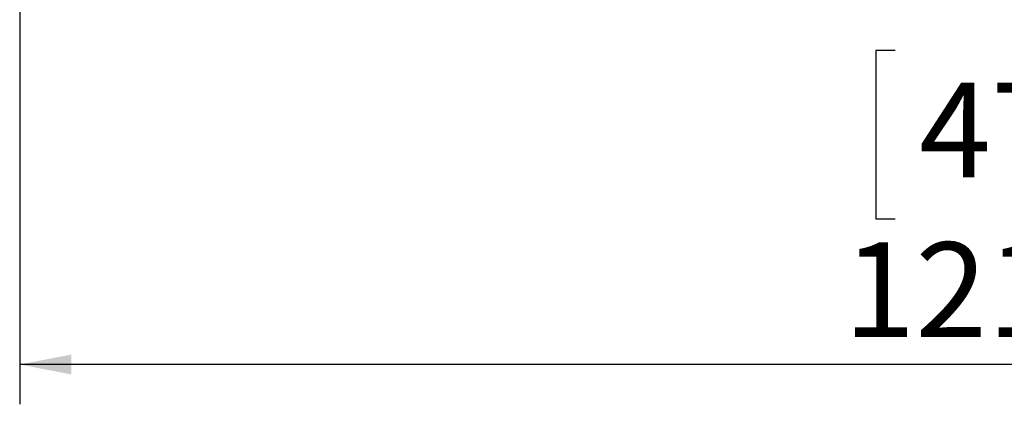
# Model space of a CAD drawing. Units: millimetres. Extents: x 119 to 5454, y 83 to 4277.
# Drawn here: x 389 to 884, y 1793 to 1986 of the extents above; entities that cross this region are included whole.
import ezdxf

# ---------------------------------------------------------------- set-up
doc = ezdxf.new("R2010")
doc.units = ezdxf.units.MM
doc.header["$LTSCALE"] = 20
doc.layers.add('FORMAT', color=7, linetype='Continuous')
doc.styles.add('SLDTEXTSTYLE0', font='TXT', dxfattribs={"width": 0.75})
doc.dimstyles.new('SLDDIMSTYLE1', dxfattribs={"dimtxt": 47.625, "dimasz": 26, "dimexe": 0, "dimexo": 0.0625, "dimgap": 11.90625, "dimtad": 1, "dimdec": 0, "dimlfac": 1.1, "dimrnd": 1e-09, "dimzin": 12, "dimdsep": 46, "dimtxsty": 'SLDTEXTSTYLE0', "dimsah": 1, "dimcen": 0.09, "dimadec": 0, "dimazin": 3, "dimtfac": 1, "dimtdec": 0, "dimtofl": 0, "dimtmove": 0, "dimatfit": 3, "dimfxl": 1, "dimfrac": 2, "dimtolj": 1, "dimtzin": 12, "dimarcsym": 0})

# ---------------------------------------------------------------- blocks, each defined once
blk = doc.blocks.new('_D_7')
at = {"layer": 'FORMAT', "color": 7, "transparency": 16777216}
for p, q in [((388.86, 2298.61), (388.86, 1793.02)), ((1495.14, 2295.97), (1495.14, 1793.02)), ((828.73, 1970.85), (819.07, 1970.85)), ((819.07, 1970.85), (819.07, 1886.18)), ((1036.76, 1970.85), (1046.42, 1970.85)), ((1046.42, 1970.85), (1046.42, 1886.18)), ((977.89, 1961.5), (938.31, 1895.53)), ((819.07, 1886.18), (828.73, 1886.18)), ((1046.42, 1886.18), (1036.76, 1886.18)), ((1495.14, 1813.02), (388.86, 1813.02))]:
    blk.add_line(p, q, dxfattribs=at)
for points in [[(388.86, 1813.02), (414.86, 1808.02), (414.86, 1818.02)], [(1495.14, 1813.02), (1469.14, 1818.02), (1469.14, 1808.02)]]:
    blk.add_solid(points, dxfattribs=at)
at = {"layer": 'FORMAT', "color": 7, "transparency": 16777216, "attachment_point": 1, "style": 'SLDTEXTSTYLE0'}
for s, insert, char_height in [('15', (911.18, 1969.44), 31.75), ('47', (840.8, 1954.65), 47.625), ('"', (1005.02, 1954.65), 47.62), ('16', (958.1, 1927.11), 31.75), ('1217mm', (802.83, 1874.42), 47.625)]:
    blk.add_mtext(s, dxfattribs=dict(at, insert=insert, char_height=char_height))

msp = doc.modelspace()

# ---------------------------------------------------------------- dimensions: what is measured, and where the dimension line sits
at = {"layer": 'FORMAT', "color": 7}
dim = msp.add_linear_dim(base=(388.86, 1813.02), p1=(1495.14, 2315.97), p2=(388.86, 2318.61), angle=0, dimstyle='SLDDIMSTYLE1', dxfattribs=at)
dim.commit()
dim.dimension.update_dxf_attribs({"geometry": '_D_7', "text_midpoint": (932.74, 1813.02), "dimtype": 160})

doc.saveas('drawing.dxf')
